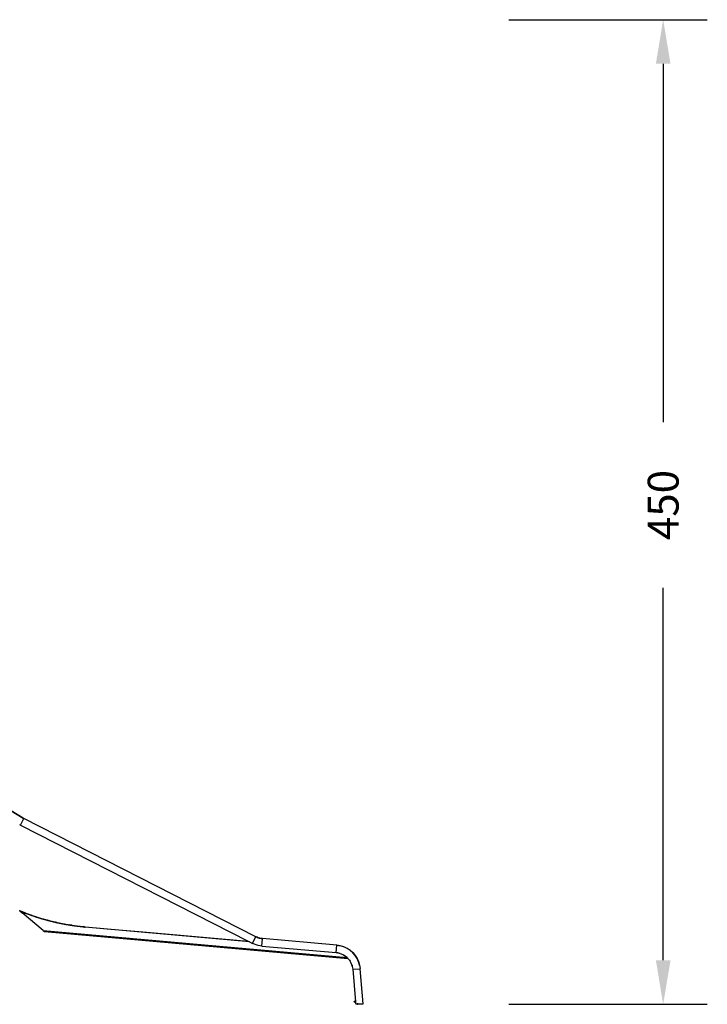
# Model space of a CAD drawing. Units: millimetres. Extents: x -387 to 3508, y 176 to 1651.
# Drawn here: x 2682 to 2993, y 1205 to 1651 of the extents above; entities that cross this region are included whole.
import ezdxf

# ---------------------------------------------------------------- set-up
doc = ezdxf.new("R2010")
doc.units = ezdxf.units.MM
doc.header["$LTSCALE"] = 45
doc.header["$PDSIZE"] = -1
doc.layers.add('VP-SIDE', color=50, linetype='Continuous', plot=False)
doc.dimstyles.get("Standard").update_dxf_attribs({"dimtxt": 14, "dimasz": 20, "dimexe": 20, "dimexo": 50, "dimgap": 20, "dimtad": 0, "dimdec": 0, "dimzin": 0, "dimdsep": 46, "dimtxsty": 'Standard', "dimcen": -0.09, "dimadec": 0, "dimazin": 0, "dimtfac": 1, "dimtdec": 4, "dimtofl": 0, "dimtmove": 0, "dimatfit": 3, "dimfxl": 70, "dimfxlon": 1, "dimtolj": 1, "dimtzin": 0, "dimarcsym": 0})

# ---------------------------------------------------------------- blocks, each defined once
blk = doc.blocks.new('2503_side')
at = {"color": 0}
for p, q in [((217.79, -138.72), (198.18, -126.94)), ((198.18, -126.96), (217.79, -138.74)), ((216.59, -141.92), (216.22, -141.72)), ((216.6, -141.9), (216.59, -141.92)), ((216.59, -141.92), (319.79, -194.5)), ((216.6, -141.9), (218.11, -138.93)), ((218.12, -138.89), (217.79, -138.72)), ((218.05, -138.88), (217.79, -138.72)), ((217.79, -138.74), (218.05, -138.88)), ((217.79, -138.74), (218.1, -138.93)), ((218.05, -138.88), (218.11, -138.91)), ((218.1, -138.93), (218.11, -138.91)), ((218.1, -138.93), (218.11, -138.93)), ((218.11, -138.91), (218.12, -138.89)), ((218.12, -138.91), (218.11, -138.93)), ((218.11, -138.91), (218.12, -138.91)), ((323.31, -192.49), (218.12, -138.89)), ((323.3, -192.51), (218.12, -138.91)), ((216.2, -180.69), (216.24, -180.7)), ((216.22, -180.83), (216.24, -180.7)), ((216.24, -180.84), (216.22, -180.83)), ((216.24, -180.7), (216.28, -180.72)), ((216.28, -180.86), (216.24, -180.84)), ((216.49, -180.8), (216.28, -180.72)), ((216.28, -180.86), (216.3, -180.86)), ((216.3, -180.86), (216.31, -180.87)), ((216.3, -180.86), (216.31, -180.87)), ((216.35, -180.89), (216.31, -180.87)), ((216.35, -180.89), (216.56, -180.98)), ((216.45, -180.92), (216.45, -180.91)), ((216.49, -180.8), (216.62, -180.86)), ((216.7, -181.03), (216.56, -180.98)), ((216.62, -180.86), (216.77, -180.92)), ((216.84, -181.09), (216.7, -181.03)), ((216.74, -181.01), (216.72, -181)), ((216.77, -180.92), (216.92, -180.99)), ((216.8, -181.24), (216.8, -181.24)), ((216.8, -181.24), (217.3, -181.28)), ((216.8, -181.24), (216.95, -181.37)), ((217.01, -181.16), (216.84, -181.09)), ((216.9, -181.32), (216.95, -181.37)), ((216.92, -180.99), (217.09, -181.05)), ((216.95, -181.37), (217.33, -181.68)), ((217.01, -181.16), (217.05, -181.18)), ((217.05, -181.18), (217.18, -181.23)), ((217.09, -181.05), (217.27, -181.13)), ((217.29, -181.19), (217.15, -181.15)), ((217.3, -181.28), (217.18, -181.23)), ((217.27, -181.13), (217.45, -181.2)), ((217.31, -181.28), (217.3, -181.28)), ((217.34, -181.29), (217.31, -181.28)), ((217.31, -181.28), (217.37, -181.29)), ((226.87, -189.76), (217.33, -181.68)), ((217.33, -181.68), (218.66, -181.8)), ((217.37, -181.29), (217.38, -181.29)), ((217.38, -181.29), (217.54, -181.36)), ((217.4, -181.32), (217.4, -181.32)), ((217.45, -181.2), (217.64, -181.28)), ((217.54, -181.36), (217.57, -181.36)), ((217.57, -181.39), (217.56, -181.38)), ((217.58, -181.37), (217.57, -181.36)), ((217.59, -181.37), (217.58, -181.37)), ((217.58, -181.37), (217.63, -181.39)), ((217.63, -181.39), (217.75, -181.44)), ((217.64, -181.28), (217.83, -181.35)), ((217.8, -181.36), (217.7, -181.33)), ((217.79, -181.46), (217.75, -181.44)), ((217.79, -181.46), (217.97, -181.53)), ((217.83, -181.35), (218.03, -181.43)), ((217.97, -181.53), (218.1, -181.58)), ((218.03, -181.43), (218.23, -181.51)), ((218.1, -181.58), (218.13, -181.59)), ((218.15, -181.6), (218.13, -181.59)), ((218.15, -181.6), (218.23, -181.63)), ((218.23, -181.51), (218.43, -181.59)), ((218.23, -181.63), (218.49, -181.73)), ((218.43, -181.59), (218.64, -181.67)), ((218.49, -181.73), (218.55, -181.76)), ((218.57, -181.76), (218.55, -181.76)), ((218.55, -181.76), (218.55, -181.76)), ((218.57, -181.76), (218.57, -181.76)), ((218.57, -181.76), (218.66, -181.8)), ((218.64, -181.67), (218.84, -181.75)), ((218.72, -181.84), (218.65, -181.82)), ((218.93, -181.93), (218.72, -181.84)), ((218.84, -181.75), (219.06, -181.83)), ((219.14, -182.01), (218.93, -181.93)), ((219.06, -181.83), (219.27, -181.92)), ((219.36, -182.09), (219.14, -182.01)), ((219.18, -181.98), (219.15, -181.97)), ((219.23, -182.01), (219.24, -182.01)), ((219.43, -182.07), (219.24, -182.01)), ((219.27, -181.92), (219.48, -182)), ((219.57, -182.17), (219.36, -182.09)), ((219.43, -182.07), (219.43, -182.07)), ((219.48, -182), (219.7, -182.08)), ((219.79, -182.25), (219.57, -182.17)), ((219.7, -182.08), (219.92, -182.16)), ((220.01, -182.33), (219.79, -182.25)), ((219.84, -182.22), (219.88, -182.24)), ((219.88, -182.23), (219.88, -182.24)), ((219.92, -182.16), (220.14, -182.24)), ((220.23, -182.42), (220.01, -182.33)), ((220.14, -182.24), (220.36, -182.33)), ((220.45, -182.5), (220.23, -182.42)), ((220.36, -182.33), (220.58, -182.41)), ((220.67, -182.58), (220.45, -182.5)), ((220.58, -182.41), (220.81, -182.49)), ((220.9, -182.66), (220.67, -182.58)), ((220.81, -182.49), (221.03, -182.57)), ((221.12, -182.74), (220.9, -182.66)), ((220.92, -182.61), (220.99, -182.63)), ((221, -182.63), (220.99, -182.63)), ((221.03, -182.57), (221.26, -182.65)), ((221.08, -182.67), (221.09, -182.67)), ((221.24, -182.72), (221.09, -182.67)), ((221.35, -182.82), (221.12, -182.74)), ((221.24, -182.72), (221.24, -182.72)), ((221.26, -182.65), (221.48, -182.73)), ((221.57, -182.9), (221.35, -182.82)), ((221.48, -182.73), (221.71, -182.81)), ((221.8, -182.98), (221.57, -182.9)), ((221.71, -182.81), (221.94, -182.89)), ((222.03, -183.06), (221.8, -182.98)), ((221.94, -182.89), (222.17, -182.97)), ((222.17, -182.97), (222.4, -183.05)), ((222.26, -183.14), (222.03, -183.06)), ((222.09, -183.02), (222.04, -183)), ((222.49, -183.22), (222.26, -183.14)), ((222.4, -183.05), (222.63, -183.13)), ((222.72, -183.3), (222.49, -183.22)), ((222.63, -183.13), (222.86, -183.21)), ((222.95, -183.38), (222.72, -183.3)), ((222.8, -183.28), (222.81, -183.28)), ((222.84, -183.3), (222.81, -183.28)), ((222.85, -183.3), (222.84, -183.3)), ((222.86, -183.21), (223.09, -183.29)), ((223.18, -183.45), (222.95, -183.38)), ((223.09, -183.29), (223.33, -183.36)), ((223.41, -183.53), (223.18, -183.45)), ((223.33, -183.36), (223.56, -183.44)), ((223.65, -183.61), (223.41, -183.53)), ((223.45, -183.51), (223.47, -183.52)), ((223.47, -183.52), (223.47, -183.52)), ((223.56, -183.44), (223.79, -183.52)), ((223.88, -183.69), (223.65, -183.61)), ((223.79, -183.52), (224.03, -183.59)), ((224.11, -183.76), (223.88, -183.69)), ((223.91, -183.68), (223.92, -183.68)), ((223.93, -183.68), (223.92, -183.68)), ((223.93, -183.68), (223.93, -183.68)), ((224.03, -183.59), (224.26, -183.67)), ((224.35, -183.84), (224.11, -183.76)), ((224.26, -183.67), (224.5, -183.75)), ((224.58, -183.91), (224.35, -183.84)), ((224.5, -183.75), (224.73, -183.82)), ((224.82, -183.99), (224.58, -183.91)), ((224.62, -183.89), (224.65, -183.9)), ((224.65, -183.9), (224.65, -183.9)), ((224.73, -183.82), (224.97, -183.9)), ((225.05, -184.06), (224.82, -183.99)), ((224.97, -183.9), (225.21, -183.97)), ((225.29, -184.13), (225.05, -184.06)), ((225.21, -183.97), (225.45, -184.04)), ((225.53, -184.21), (225.29, -184.13)), ((225.45, -184.04), (225.68, -184.12)), ((225.76, -184.28), (225.53, -184.21)), ((225.68, -184.12), (225.92, -184.19)), ((226, -184.35), (225.76, -184.28)), ((225.82, -184.24), (225.92, -184.27)), ((225.92, -184.19), (226.16, -184.26)), ((225.92, -184.27), (225.92, -184.27)), ((226.24, -184.42), (226, -184.35)), ((226.16, -184.26), (226.4, -184.33)), ((226.48, -184.49), (226.24, -184.42)), ((226.4, -184.33), (226.64, -184.4)), ((226.72, -184.56), (226.48, -184.49)), ((226.54, -184.45), (226.59, -184.47)), ((226.59, -184.47), (226.59, -184.47)), ((226.64, -184.4), (226.88, -184.47)), ((226.96, -184.63), (226.72, -184.56)), ((226.88, -184.47), (227.12, -184.54)), ((227.2, -184.7), (226.96, -184.63)), ((227.12, -184.54), (227.36, -184.61)), ((227.44, -184.77), (227.2, -184.7)), ((227.36, -184.61), (227.61, -184.68)), ((227.68, -184.84), (227.44, -184.77)), ((227.61, -184.68), (227.85, -184.75)), ((227.92, -184.91), (227.68, -184.84)), ((227.77, -184.82), (227.78, -184.82)), ((227.82, -184.83), (227.78, -184.82)), ((227.82, -184.83), (227.82, -184.83)), ((227.85, -184.75), (228.09, -184.82)), ((228.16, -184.98), (227.92, -184.91)), ((228.09, -184.82), (228.33, -184.88)), ((228.4, -185.04), (228.16, -184.98)), ((228.28, -184.97), (228.29, -184.97)), ((228.52, -185.04), (228.29, -184.97)), ((228.33, -184.88), (228.58, -184.95)), ((228.64, -185.11), (228.4, -185.04)), ((228.53, -185.04), (228.52, -185.04)), ((228.82, -185.02), (228.58, -184.95)), ((228.89, -185.17), (228.64, -185.11)), ((228.85, -185.03), (228.82, -185.02)), ((228.85, -185.03), (229.06, -185.08)), ((228.91, -185.18), (228.89, -185.17)), ((229.13, -185.24), (228.91, -185.18)), ((229.06, -185.08), (229.31, -185.15)), ((229.37, -185.3), (229.13, -185.24)), ((229.31, -185.15), (229.55, -185.21)), ((229.62, -185.37), (229.37, -185.3)), ((229.55, -185.21), (229.8, -185.27)), ((229.63, -185.37), (229.62, -185.37)), ((229.63, -185.37), (229.63, -185.37)), ((229.86, -185.43), (229.63, -185.37)), ((229.76, -185.38), (229.69, -185.36)), ((229.69, -185.36), (229.69, -185.36)), ((229.77, -185.38), (229.76, -185.38)), ((229.8, -185.27), (230.04, -185.34)), ((229.96, -185.39), (229.82, -185.35)), ((229.87, -185.43), (229.86, -185.43)), ((229.95, -185.45), (229.87, -185.43)), ((230.11, -185.49), (229.95, -185.45)), ((230.01, -185.44), (230.02, -185.44)), ((230.24, -185.49), (230.02, -185.44)), ((230.04, -185.34), (230.29, -185.4)), ((230.24, -185.49), (230.1, -185.44)), ((230.12, -185.49), (230.11, -185.49)), ((230.35, -185.56), (230.12, -185.49)), ((230.25, -185.49), (230.24, -185.49)), ((230.29, -185.4), (230.54, -185.46)), ((230.6, -185.62), (230.35, -185.56)), ((230.54, -185.46), (230.78, -185.52)), ((230.6, -185.62), (230.6, -185.62)), ((230.82, -185.67), (230.6, -185.62)), ((230.78, -185.52), (231.03, -185.58)), ((230.84, -185.68), (230.82, -185.67)), ((231.09, -185.74), (230.84, -185.68)), ((231.03, -185.58), (231.28, -185.64)), ((231.44, -185.8), (231.09, -185.74)), ((231.33, -185.8), (231.09, -185.74)), ((231.28, -185.64), (231.52, -185.7)), ((231.28, -185.74), (231.29, -185.74)), ((231.49, -185.78), (231.29, -185.74)), ((231.58, -185.86), (231.33, -185.8)), ((231.52, -185.79), (231.49, -185.78)), ((231.52, -185.7), (231.77, -185.76)), ((231.54, -185.8), (231.52, -185.79)), ((231.55, -185.8), (231.54, -185.8)), ((231.83, -185.92), (231.58, -185.86)), ((231.77, -185.76), (232.02, -185.82)), ((232.08, -185.98), (231.83, -185.92)), ((232.02, -185.82), (232.27, -185.88)), ((232.32, -186.03), (232.08, -185.98)), ((232.27, -185.88), (232.52, -185.93)), ((232.57, -186.09), (232.32, -186.03)), ((232.45, -185.94), (232.33, -185.92)), ((232.43, -185.96), (232.33, -185.94)), ((232.38, -185.99), (232.33, -185.98)), ((232.33, -185.98), (232.38, -185.99)), ((232.52, -185.93), (232.76, -185.99)), ((232.77, -186.08), (232.53, -186.03)), ((232.53, -186.03), (232.53, -186.03)), ((232.82, -186.15), (232.57, -186.09)), ((232.76, -185.99), (233.01, -186.05)), ((232.78, -186.08), (232.77, -186.08)), ((233.12, -186.07), (232.79, -186.02)), ((233.07, -186.2), (232.82, -186.15)), ((233.01, -186.05), (233.12, -186.07)), ((233.32, -186.26), (233.07, -186.2)), ((233.12, -186.07), (233.26, -186.1)), ((233.26, -186.1), (233.76, -186.21)), ((233.57, -186.31), (233.32, -186.26)), ((233.82, -186.37), (233.57, -186.31)), ((233.98, -186.37), (233.72, -186.31)), ((233.72, -186.31), (233.72, -186.31)), ((233.76, -186.21), (234.01, -186.26)), ((234.07, -186.42), (233.82, -186.37)), ((233.98, -186.37), (233.98, -186.37)), ((234.01, -186.26), (234.26, -186.32)), ((234.32, -186.47), (234.07, -186.42)), ((234.26, -186.32), (234.77, -186.42)), ((234.57, -186.52), (234.32, -186.47)), ((234.82, -186.58), (234.57, -186.52)), ((234.77, -186.42), (235.27, -186.52)), ((235.07, -186.63), (234.82, -186.58)), ((235.32, -186.68), (235.07, -186.63)), ((235.13, -186.62), (235.14, -186.62)), ((235.17, -186.63), (235.14, -186.62)), ((235.18, -186.63), (235.17, -186.63)), ((235.27, -186.52), (235.52, -186.57)), ((235.57, -186.73), (235.32, -186.68)), ((235.52, -186.57), (235.78, -186.62)), ((235.83, -186.78), (235.57, -186.73)), ((235.78, -186.62), (236.28, -186.72)), ((236.08, -186.82), (235.83, -186.78)), ((236.33, -186.87), (236.08, -186.82)), ((236.28, -186.72), (236.54, -186.76)), ((236.58, -186.92), (236.33, -186.87)), ((236.46, -186.85), (236.42, -186.84)), ((236.42, -186.84), (236.42, -186.84)), ((236.47, -186.85), (236.46, -186.85)), ((236.54, -186.76), (236.79, -186.81)), ((236.84, -186.96), (236.58, -186.92)), ((236.79, -186.81), (237.04, -186.86)), ((237.09, -187.01), (236.84, -186.96)), ((237.04, -186.86), (237.81, -186.99)), ((237.34, -187.06), (237.09, -187.01)), ((237.6, -187.1), (237.34, -187.06)), ((237.65, -187.06), (237.6, -187.05)), ((237.6, -187.05), (237.65, -187.06)), ((237.85, -187.14), (237.6, -187.1)), ((238.05, -187.13), (237.8, -187.09)), ((237.8, -187.09), (237.8, -187.09)), ((237.81, -186.99), (238.06, -187.03)), ((238.11, -187.19), (237.85, -187.14)), ((238.05, -187.13), (238.05, -187.13)), ((238.06, -187.03), (238.32, -187.08)), ((238.36, -187.23), (238.11, -187.19)), ((238.32, -187.08), (238.57, -187.12)), ((238.62, -187.27), (238.36, -187.23)), ((238.57, -187.12), (238.83, -187.16)), ((238.87, -187.31), (238.62, -187.27)), ((239.34, -187.24), (238.83, -187.16)), ((239.13, -187.35), (238.87, -187.31)), ((239.09, -187.31), (238.99, -187.29)), ((238.99, -187.29), (238.99, -187.29)), ((239.1, -187.31), (239.09, -187.31)), ((239.38, -187.39), (239.13, -187.35)), ((239.6, -187.28), (239.34, -187.24)), ((239.64, -187.43), (239.38, -187.39)), ((239.85, -187.32), (239.6, -187.28)), ((239.89, -187.47), (239.64, -187.43)), ((239.85, -187.32), (240.11, -187.36)), ((240.11, -187.36), (240.63, -187.43)), ((240.63, -187.43), (240.88, -187.47)), ((226.87, -189.76), (364.62, -201.98)), ((226.87, -189.76), (227.4, -190.21)), ((227.4, -190.21), (365.04, -202.42)), ((240.15, -187.51), (239.89, -187.47)), ((240.41, -187.55), (240.15, -187.51)), ((240.66, -187.59), (240.41, -187.55)), ((240.44, -187.54), (240.43, -187.54)), ((240.43, -187.54), (240.43, -187.54)), ((240.44, -187.54), (240.44, -187.54)), ((240.92, -187.62), (240.66, -187.59)), ((240.88, -187.47), (241.14, -187.5)), ((241.18, -187.66), (240.92, -187.62)), ((241.14, -187.5), (241.4, -187.54)), ((241.44, -187.69), (241.18, -187.66)), ((241.4, -187.54), (241.92, -187.6)), ((241.69, -187.73), (241.44, -187.69)), ((241.95, -187.76), (241.69, -187.73)), ((241.81, -187.7), (241.82, -187.7)), ((241.85, -187.71), (241.82, -187.7)), ((241.86, -187.71), (241.85, -187.71)), ((241.92, -187.6), (242.18, -187.64)), ((242.21, -187.79), (241.95, -187.76)), ((242.18, -187.64), (242.44, -187.67)), ((242.47, -187.83), (242.21, -187.79)), ((242.44, -187.67), (242.7, -187.7)), ((242.73, -187.86), (242.47, -187.83)), ((242.7, -187.7), (243.22, -187.76)), ((242.99, -187.89), (242.73, -187.86)), ((243.25, -187.92), (242.99, -187.89)), ((243.22, -187.76), (243.48, -187.79)), ((243.51, -187.95), (243.25, -187.92)), ((243.39, -187.89), (243.4, -187.89)), ((243.43, -187.89), (243.4, -187.89)), ((243.44, -187.89), (243.43, -187.89)), ((243.48, -187.79), (243.72, -187.82)), ((243.77, -187.98), (243.51, -187.95)), ((243.73, -187.82), (243.72, -187.82)), ((243.73, -187.82), (243.74, -187.82)), ((243.74, -187.82), (244, -187.85)), ((243.85, -187.84), (243.74, -187.82)), ((244.03, -188.01), (243.77, -187.98)), ((243.86, -187.84), (243.85, -187.84)), ((244, -187.85), (244.26, -187.88)), ((244.08, -188.01), (244.03, -188.01)), ((244.29, -188.03), (244.08, -188.01)), ((244.26, -187.88), (244.78, -187.93)), ((244.33, -188.04), (244.29, -188.03)), ((244.55, -188.06), (244.33, -188.04)), ((244.59, -188.03), (244.55, -188.02)), ((244.55, -188.02), (244.59, -188.03)), ((244.56, -188.05), (244.55, -188.05)), ((244.56, -188.05), (244.55, -188.05)), ((244.56, -188.05), (244.55, -188.06)), ((244.55, -188.06), (244.55, -188.06)), ((244.55, -188.06), (244.55, -188.06)), ((244.66, -187.97), (244.56, -187.96)), ((244.56, -188.05), (244.56, -188.05)), ((244.81, -188.09), (244.56, -188.05)), ((244.78, -187.93), (245.05, -187.95)), ((245.07, -188.11), (244.81, -188.09)), ((245.31, -187.98), (245.05, -187.95)), ((245.33, -188.14), (245.07, -188.11)), ((245.57, -188), (245.31, -187.98)), ((245.59, -188.16), (245.33, -188.14)), ((245.57, -188), (245.91, -188.03)), ((245.59, -188.16), (245.89, -188.19)), ((245.91, -188.03), (245.89, -188.19)), ((320.37, -194.8), (245.89, -188.19)), ((245.91, -188.03), (257.59, -189.06)), ((257.59, -189.06), (272.03, -190.32)), ((272.03, -190.32), (319.79, -194.5)), ((319.79, -194.5), (320.37, -194.8)), ((320.37, -194.8), (321.78, -195.52)), ((321.78, -195.52), (321.79, -195.5)), ((322.59, -195.89), (321.78, -195.52)), ((321.79, -195.5), (323.3, -192.53)), ((323.43, -196.2), (322.59, -195.89)), ((323.31, -192.49), (323.3, -192.51)), ((323.3, -192.53), (323.31, -192.51)), ((323.31, -192.51), (323.3, -192.51)), ((323.85, -192.76), (323.3, -192.53)), ((323.85, -192.74), (323.31, -192.49)), ((323.31, -192.51), (323.4, -192.55)), ((323.85, -192.74), (323.4, -192.55)), ((323.4, -192.55), (323.85, -192.76)), ((324.29, -196.45), (323.43, -196.2)), ((323.86, -192.75), (323.85, -192.74)), ((323.86, -192.76), (323.85, -192.76)), ((323.92, -192.77), (323.86, -192.75)), ((323.92, -192.79), (323.86, -192.76)), ((324.49, -192.98), (323.92, -192.77)), ((323.92, -192.77), (323.92, -192.77)), ((324.31, -192.94), (323.92, -192.77)), ((323.92, -192.79), (323.92, -192.79)), ((323.92, -192.79), (324.31, -192.94)), ((324.77, -193.15), (323.92, -192.79)), ((324.31, -192.94), (324.49, -193)), ((325.1, -193.16), (324.49, -192.98)), ((324.49, -193), (325.1, -193.18)), ((324.77, -193.15), (325.69, -193.3)), ((325.98, -193.32), (325.1, -193.16)), ((325.1, -193.18), (325.27, -193.21)), ((325.27, -193.21), (325.69, -193.28)), ((325.27, -193.21), (325.69, -193.3)), ((325.72, -193.29), (325.69, -193.28)), ((325.69, -193.3), (325.69, -193.3)), ((325.69, -193.3), (325.76, -193.31)), ((325.76, -193.29), (325.72, -193.29)), ((326.29, -193.38), (325.76, -193.29)), ((325.76, -193.31), (325.76, -193.31)), ((325.76, -193.31), (326.29, -193.38)), ((325.76, -193.31), (326.35, -193.41)), ((326.35, -193.37), (325.98, -193.32)), ((326.29, -193.38), (325.98, -193.32)), ((326.05, -196.74), (326.35, -193.41)), ((326.29, -193.38), (326.35, -193.39)), ((326.35, -193.39), (326.35, -193.37)), ((359.95, -196.35), (326.35, -193.37)), ((359.95, -196.37), (326.35, -193.39)), ((326.35, -193.39), (326.35, -193.41)), ((359.95, -196.35), (361.56, -196.6)), ((359.95, -196.37), (359.95, -196.35)), ((361.56, -196.62), (359.95, -196.37)), ((359.95, -196.37), (359.95, -196.39)), ((325.17, -196.63), (324.29, -196.45)), ((326.05, -196.74), (325.17, -196.63)), ((326.05, -196.74), (359.65, -199.72)), ((359.66, -199.7), (359.65, -199.72)), ((359.65, -199.72), (360.39, -199.84)), ((359.66, -199.7), (359.95, -196.39)), ((360.39, -199.84), (359.66, -199.7)), ((360.9, -199.94), (360.39, -199.84)), ((360.9, -199.94), (361.91, -200.25)), ((361.56, -200.06), (360.9, -199.94)), ((362.61, -196.9), (361.56, -196.6)), ((363.12, -197.1), (361.56, -196.62)), ((361.91, -200.25), (362.96, -200.74)), ((362.36, -196.85), (362.41, -196.86)), ((363.12, -197.08), (362.61, -196.9)), ((362.96, -200.74), (363.8, -201.28)), ((363.12, -197.08), (364.6, -197.77)), ((364.6, -197.79), (363.12, -197.1)), ((364.6, -197.77), (365.96, -198.66)), ((365.96, -198.68), (364.6, -197.79)), ((365.96, -198.66), (367.19, -199.73)), ((367.19, -199.75), (365.96, -198.68)), ((367.19, -199.73), (368.26, -200.97)), ((368.26, -200.98), (367.19, -199.75)), ((363.36, -200.91), (363.93, -201.37)), ((363.8, -201.28), (363.93, -201.37)), ((364.62, -201.98), (363.8, -201.28)), ((363.93, -201.37), (364.62, -201.98)), ((364.59, -201.89), (364.6, -201.9)), ((364.62, -201.98), (364.81, -202.13)), ((364.81, -202.13), (365.04, -202.42)), ((365.04, -202.42), (365.66, -203.15)), ((365.66, -203.15), (366.2, -203.98)), ((365.66, -203.15), (366.05, -203.62)), ((366.2, -203.98), (366.69, -205.04)), ((366.69, -205.04), (366.99, -206.05)), ((368.26, -200.97), (369.15, -202.33)), ((369.15, -202.35), (368.26, -200.98)), ((369.15, -202.33), (369.83, -203.81)), ((369.83, -203.83), (369.15, -202.35)), ((369.83, -203.81), (370.31, -205.37)), ((370.31, -205.39), (369.83, -203.83)), ((366.87, -205.38), (366.99, -206.05)), ((366.99, -206.05), (367.09, -206.56)), ((367.09, -206.56), (367.2, -207.29)), ((367.09, -206.56), (367.22, -207.29)), ((367.2, -207.29), (367.22, -207.29)), ((367.2, -207.29), (368.48, -222.07)), ((367.22, -207.29), (370.54, -207)), ((370.31, -205.37), (370.31, -205.39)), ((370.31, -205.39), (370.56, -206.98)), ((370.54, -207), (370.56, -207)), ((370.56, -206.98), (370.56, -206.98)), ((370.56, -207), (370.56, -206.98)), ((371.94, -222.9), (370.56, -207)), ((367.88, -221.95), (368.02, -221.75)), ((367.88, -221.97), (367.88, -221.95)), ((367.88, -221.95), (367.89, -221.96)), ((367.89, -221.96), (367.88, -221.97)), ((368.51, -222.41), (367.88, -221.97)), ((368.02, -221.77), (367.89, -221.96)), ((368.48, -222.07), (368.02, -221.75)), ((368.02, -221.75), (368.02, -221.77)), ((368.02, -221.77), (368.42, -222.05)), ((368.43, -222.05), (368.42, -222.05)), ((368.43, -222.05), (368.44, -222.06)), ((368.44, -222.06), (368.45, -222.07)), ((368.45, -222.07), (368.45, -222.07)), ((368.48, -222.09), (368.45, -222.07)), ((368.48, -222.07), (368.48, -222.09)), ((368.48, -222.09), (368.48, -222.09)), ((368.48, -222.09), (368.51, -222.41)), ((368.51, -222.41), (368.55, -222.92)), ((368.55, -222.92), (368.59, -222.92)), ((368.59, -222.92), (369.23, -222.92)), ((369.27, -222.95), (369.23, -222.92)), ((369.59, -222.92), (369.23, -222.92)), ((369.27, -222.95), (369.34, -222.99)), ((369.34, -222.99), (369.41, -223.01)), ((369.41, -223.01), (369.48, -223.01)), ((369.48, -223.01), (369.55, -223)), ((369.55, -223), (369.62, -222.97)), ((369.59, -222.92), (369.68, -222.92)), ((369.62, -222.97), (369.68, -222.92)), ((369.68, -222.92), (369.68, -222.92)), ((369.68, -222.92), (369.91, -222.92)), ((369.91, -222.92), (371.94, -222.92)), ((371.94, -222.92), (371.94, -222.9))]:
    blk.add_line(p, q, dxfattribs=at)
blk = doc.blocks.new('*D1252')
at = {"layer": 'Defpoints', "color": 0}
for p in [(2322.41, 1651.18), (2973.46, 1651.18), (2322.41, 1204.88)]:
    blk.add_point(p, dxfattribs=at)
at = {"layer": 'VP-SIDE', "color": 0, "lineweight": -2}
for p, q in [((2903.46, 1651.18), (2993.46, 1651.18)), ((2973.46, 1631.18), (2973.46, 1468.69)), ((2973.46, 1224.88), (2973.46, 1393.69)), ((2903.46, 1204.88), (2993.46, 1204.88))]:
    blk.add_line(p, q, dxfattribs=at)
at = {"layer": 'VP-SIDE', "color": 0}
for points in [[(2976.8, 1631.18), (2970.13, 1631.18), (2973.46, 1651.18)], [(2970.13, 1224.88), (2976.8, 1224.88), (2973.46, 1204.88)]]:
    blk.add_solid(points, dxfattribs=at)
at = {"layer": 'VP-SIDE', "color": 0, "insert": (2973.46, 1431.19), "char_height": 14, "attachment_point": 5, "rotation": 90}
blk.add_mtext('\\A1;450', dxfattribs=at)

msp = doc.modelspace()

# ---------------------------------------------------------------- block references
at = {"layer": 'VP-SIDE', "color": 0}
msp.add_blockref('2503_side', (2465.53, 1428.03), dxfattribs=at)

# ---------------------------------------------------------------- dimensions: what is measured, and where the dimension line sits
dim = msp.add_linear_dim(base=(2973.46, 1651.18), p1=(2322.41, 1204.88), p2=(2322.41, 1651.18), angle=90, text='450', dimstyle='Standard', dxfattribs=at)
dim.commit()
dim.dimension.update_dxf_attribs({"geometry": '*D1252', "text_midpoint": (2973.46, 1431.19), "dimtype": 160})

doc.saveas('drawing.dxf')
